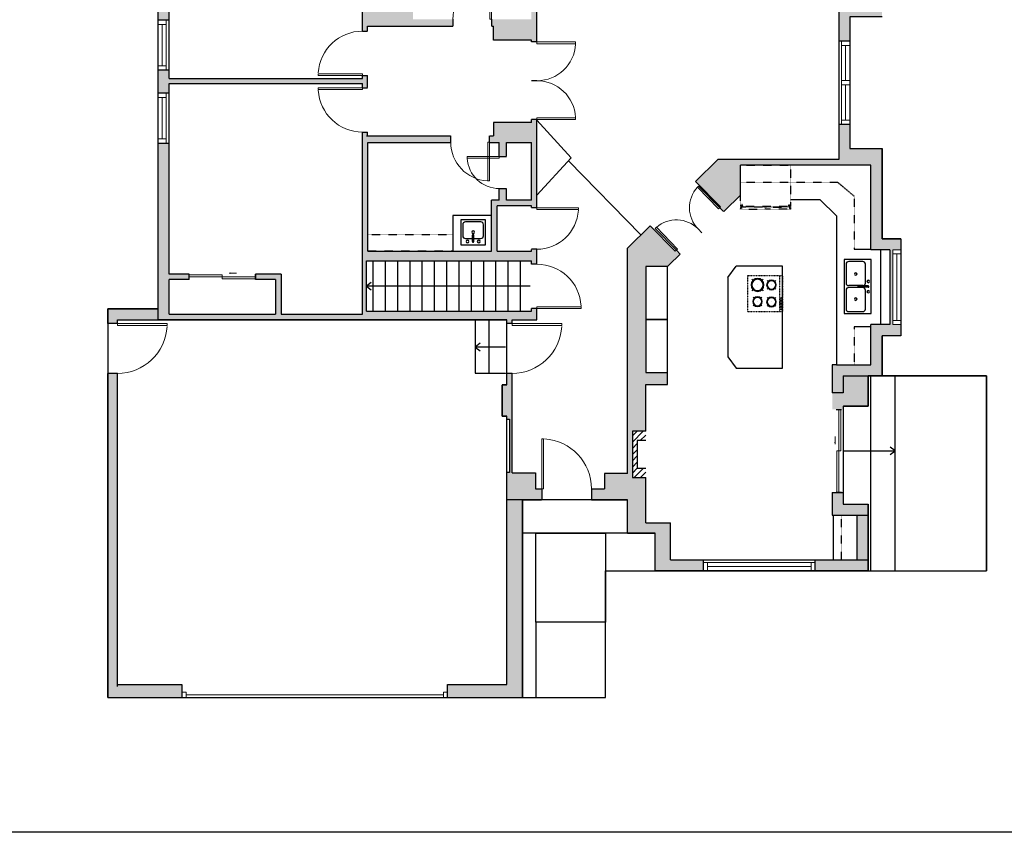
# Model space of a CAD drawing. Units: inches. Extents: x -1876 to 7618, y -2728 to 672.
# Drawn here: x 711 to 1423, y -2728 to -2140 of the extents above; entities that cross this region are included whole.
import ezdxf

# ---------------------------------------------------------------- set-up
doc = ezdxf.new("R2010")
doc.units = ezdxf.units.IN
doc.linetypes.add('Dash', pattern=[0.23622, 0.11811, -0.11811])
doc.linetypes.add('DASHED2', pattern=[0.375, 0.25, -0.125])
doc.layers.get('0').update_dxf_attribs({"color": 252})
doc.layers.get('Defpoints').update_dxf_attribs({"color": 6})
doc.layers.add('A-DOOR&WINDOWS', color=4, linetype='Continuous', lineweight=9)
for name, color, linetype in [('A-OBJECT', 2, 'Continuous'), ('A-STAIRS', 1, 'Continuous'), ('A-WALL', 252, 'Continuous')]:
    doc.layers.add(name, color=color, linetype=linetype)

# ---------------------------------------------------------------- blocks, each defined once
blk = doc.blocks.new('*U213')
blk.add_wipeout([(0, 30), (0, -360), (1486, -360), (1486, 30)]).dxf.layer = 'A-DOOR&WINDOWS'
at = {"color": 0, "linetype": 'ByBlock', "lineweight": -2, "transparency": 33554687}
blk.add_lwpolyline([(51, 1485), (0, 1485), (0, 0), (51, 0)], close=True, dxfattribs=at)
blk.add_arc((0, 0), 1486, 0, 86.8211, dxfattribs=at)
at = {"layer": 'A-WALL', "transparency": 33554687}
for points in [[(0, 0), (0, -330)], [(1486, 0), (1486, -330)]]:
    blk.add_lwpolyline(points, dxfattribs=at)
blk = doc.blocks.new('*U214')
blk.add_wipeout([(0, 30), (0, -189), (1486, -189), (1486, 30)]).dxf.layer = 'A-DOOR&WINDOWS'
at = {"color": 0, "linetype": 'ByBlock', "lineweight": -2, "transparency": 33554687}
blk.add_lwpolyline([(51, 1485), (0, 1485), (0, 0), (51, 0)], close=True, dxfattribs=at)
blk.add_arc((0, 0), 1486, 0, 86.8211, dxfattribs=at)
at = {"layer": 'A-WALL', "transparency": 33554687}
for points in [[(0, 0), (0, -159)], [(1486, 0), (1486, -159)]]:
    blk.add_lwpolyline(points, dxfattribs=at)
blk = doc.blocks.new('*U74')
at = {"layer": 'A-DOOR&WINDOWS', "color": 0, "linetype": 'ByBlock', "lineweight": -2, "transparency": 33554687}
for points in [[(3, 0), (0, 0), (0, 4), (3, 4)], [(189, 2), (189, 0), (3, 0), (3, 2)], [(192, 0), (189, 0), (189, 4), (192, 4)]]:
    blk.add_lwpolyline(points, close=True, dxfattribs=at)
at = {"layer": 'A-WALL', "color": 0, "linetype": 'ByBlock', "lineweight": -2, "transparency": 33554687}
blk.add_line((0, 4), (0, 0), dxfattribs=at)
blk = doc.blocks.new('*U215')
blk.add_wipeout([(0, 30), (0, -316), (1486, -316), (1486, 30)]).dxf.layer = 'A-DOOR&WINDOWS'
at = {"color": 0, "linetype": 'ByBlock', "lineweight": -2, "transparency": 33554687}
blk.add_lwpolyline([(51, 1485), (0, 1485), (0, 0), (51, 0)], close=True, dxfattribs=at)
blk.add_arc((0, 0), 1486, 0, 86.8211, dxfattribs=at)
at = {"layer": 'A-WALL', "transparency": 33554687}
for points in [[(0, 0), (0, -286)], [(1486, 0), (1486, -286)]]:
    blk.add_lwpolyline(points, dxfattribs=at)
blk = doc.blocks.new('*U216')
blk.add_wipeout([(0, 30), (0, -193), (1321, -193), (1321, 30)]).dxf.layer = 'A-DOOR&WINDOWS'
at = {"color": 0, "linetype": 'ByBlock', "lineweight": -2, "transparency": 33554687}
blk.add_lwpolyline([(51, 1319), (0, 1319), (0, 0), (51, 0)], close=True, dxfattribs=at)
blk.add_arc((0, 0), 1321, 0, 86.8211, dxfattribs=at)
at = {"layer": 'A-WALL', "transparency": 33554687}
for points in [[(0, 0), (0, -163)], [(1321, 0), (1321, -163)]]:
    blk.add_lwpolyline(points, dxfattribs=at)
blk = doc.blocks.new('*U217')
blk.add_wipeout([(0, 30), (0, -193), (1239, -193), (1239, 30)]).dxf.layer = 'A-DOOR&WINDOWS'
at = {"color": 0, "linetype": 'ByBlock', "lineweight": -2, "transparency": 33554687}
blk.add_lwpolyline([(51, 1237), (0, 1237), (0, 0), (51, 0)], close=True, dxfattribs=at)
blk.add_arc((0, 0), 1239, 0, 86.8211, dxfattribs=at)
at = {"layer": 'A-WALL', "transparency": 33554687}
for points in [[(0, 0), (0, -163)], [(1239, 0), (1239, -163)]]:
    blk.add_lwpolyline(points, dxfattribs=at)
blk = doc.blocks.new('*U218')
blk.add_wipeout([(0, 30), (0, -193), (1156, -193), (1156, 30)]).dxf.layer = 'A-DOOR&WINDOWS'
at = {"color": 0, "linetype": 'ByBlock', "lineweight": -2, "transparency": 33554687}
blk.add_lwpolyline([(51, 1155), (0, 1155), (0, 0), (51, 0)], close=True, dxfattribs=at)
blk.add_arc((0, 0), 1156, 0, 86.8211, dxfattribs=at)
at = {"layer": 'A-WALL', "transparency": 33554687}
for points in [[(0, 0), (0, -163)], [(1156, 0), (1156, -163)]]:
    blk.add_lwpolyline(points, dxfattribs=at)
blk = doc.blocks.new('*U219')
blk.add_wipeout([(0, 30), (0, -235), (1156, -235), (1156, 30)]).dxf.layer = 'A-DOOR&WINDOWS'
at = {"color": 0, "linetype": 'ByBlock', "lineweight": -2, "transparency": 33554687}
blk.add_lwpolyline([(51, 1155), (0, 1155), (0, 0), (51, 0)], close=True, dxfattribs=at)
blk.add_arc((0, 0), 1156, 0, 86.8211, dxfattribs=at)
at = {"layer": 'A-WALL', "transparency": 33554687}
for points in [[(0, 0), (0, -205)], [(1156, 0), (1156, -205)]]:
    blk.add_lwpolyline(points, dxfattribs=at)
blk = doc.blocks.new('*U220')
blk.add_wipeout([(0, 30), (0, -225), (1156, -225), (1156, 30)]).dxf.layer = 'A-DOOR&WINDOWS'
at = {"color": 0, "linetype": 'ByBlock', "lineweight": -2, "transparency": 33554687}
blk.add_lwpolyline([(51, 1155), (0, 1155), (0, 0), (51, 0)], close=True, dxfattribs=at)
blk.add_arc((0, 0), 1156, 0, 86.8211, dxfattribs=at)
at = {"layer": 'A-WALL', "transparency": 33554687}
for points in [[(0, 0), (0, -195)], [(1156, 0), (1156, -195)]]:
    blk.add_lwpolyline(points, dxfattribs=at)
blk = doc.blocks.new('*U221')
blk.add_wipeout([(0, 30), (0, -244), (961, -244), (961, 30)]).dxf.layer = 'A-DOOR&WINDOWS'
at = {"color": 0, "linetype": 'ByBlock', "lineweight": -2, "transparency": 33554687}
blk.add_lwpolyline([(51, 959), (0, 959), (0, 0), (51, 0)], close=True, dxfattribs=at)
blk.add_arc((0, 0), 961, 0, 86.8211, dxfattribs=at)
at = {"layer": 'A-WALL', "transparency": 33554687}
for points in [[(0, 0), (0, -214)], [(961, 0), (961, -214)]]:
    blk.add_lwpolyline(points, dxfattribs=at)
blk = doc.blocks.new('blocks$0$Sink Kitchen-Island - 18_ x 18_-1226390-SUBSTRUCTURE Copy 1')
at = {"layer": 'A-OBJECT', "color": 0, "linetype": 'ByBlock', "lineweight": -2}
for p, q in [((229, 0), (-229, 0)), ((-229, 0), (-229, -457)), ((229, -457), (229, 0)), ((-190, -165), (-190, -368)), ((-13, -114), (-140, -114)), ((-13, -57), (-13, -178)), ((13, -57), (13, -178)), ((140, -114), (13, -114)), ((191, -368), (191, -165)), ((-229, -457), (229, -457)), ((-140, -419), (140, -419))]:
    blk.add_line(p, q, dxfattribs=at)
for centre, radius, start, end in [((-140, -165), 50.8, 90, 180), ((-102, -57), 25.4, 0, 180), ((-102, -57), 25.4, 180, 0), ((0, -57), 12.7, 0, 180), ((0, -178), 12.7, 180, 0), ((102, -57), 25.4, 0, 180), ((102, -57), 25.4, 180, 0), ((140, -165), 50.8, 0, 90), ((0, -231), 25.4, 0, 180), ((0, -231), 25.4, 180, 0), ((-140, -368), 50.8, 180, 270), ((140, -368), 50.8, 270, 0)]:
    blk.add_arc(centre, radius, start, end, dxfattribs=at)
blk = doc.blocks.new('*U222')
at = {"color": 0, "linetype": 'ByBlock', "lineweight": -2}
blk.add_lwpolyline([(0, 0), (61.48, 0), (61.48, -12), (0, -12)], close=True, dxfattribs=at)
blk = doc.blocks.new('*U225')
blk.add_wipeout([(0, 30), (0, -180), (1321, -180), (1321, 30)]).dxf.layer = 'A-DOOR&WINDOWS'
at = {"color": 0, "linetype": 'ByBlock', "lineweight": -2, "transparency": 33554687}
blk.add_lwpolyline([(51, 1319), (0, 1319), (0, 0), (51, 0)], close=True, dxfattribs=at)
blk.add_arc((0, 0), 1321, 0, 86.8211, dxfattribs=at)
at = {"layer": 'A-WALL', "transparency": 33554687}
for points in [[(0, 0), (0, -150)], [(1321, 0), (1321, -150)]]:
    blk.add_lwpolyline(points, dxfattribs=at)
blk = doc.blocks.new('*U85')
at = {"layer": 'A-DOOR&WINDOWS', "transparency": 33554687}
blk.add_hatch(color=9, dxfattribs=at).paths.add_polyline_path([(14, 12.2), (14, 13.2), (11, 12.7)], flags=0)
at = {"layer": 'A-DOOR&WINDOWS', "color": 9, "transparency": 33554687}
for p, q in [((14, 13.2), (11, 12.7)), ((23, 12.7), (11, 12.7)), ((11, 12.7), (14, 12.2)), ((14, 12.2), (14, 13.2))]:
    blk.add_line(p, q, dxfattribs=at)
at = {"layer": 'A-DOOR&WINDOWS', "color": 0, "linetype": 'ByBlock', "lineweight": -2, "transparency": 33554687}
for points in [[(-53.3, 9.9), (-53.3, 6.6), (0, 6.6), (0, 9.9)], [(0, 6.6), (0, 3.2), (53.3, 3.2), (53.3, 6.6)]]:
    blk.add_lwpolyline(points, close=True, dxfattribs=at)
at = {"layer": 'A-WALL', "transparency": 33554687}
for points in [[(-53.3, 2.1), (-53.3, 11)], [(53.3, 2.1), (53.3, 11)]]:
    blk.add_lwpolyline(points, dxfattribs=at)
blk = doc.blocks.new('*U52')
at = {"color": 252}
blk.add_wipeout([(-5, 36), (1, 36), (1, 0), (-5, 0)], dxfattribs=at)
at = {"color": 4}
for points in [[(1, 33), (-1.3, 33), (-1.3, 33), (-2.7, 33), (-2.7, 33), (-5, 33), (-5, 36), (1, 36)], [(1, 3), (-1.3, 3), (-1.3, 3), (-2.7, 3), (-2.7, 3), (-5, 3), (-5, 0), (1, 0)]]:
    blk.add_lwpolyline(points, close=True, dxfattribs=at)
at = {"color": 9}
for points in [[(-5, 3), (-5, 33)], [(1, 3), (1, 33)]]:
    blk.add_lwpolyline(points, dxfattribs=at)
blk.add_lwpolyline([(-2, 3), (-2, 33), (-2, 33), (-2, 3)], close=True, dxfattribs=at)
blk = doc.blocks.new('*U63')
at = {"color": 252}
blk.add_wipeout([(-5, 31.5), (1, 31.5), (1, 0), (-5, 0)], dxfattribs=at)
at = {"color": 4}
for points in [[(1, 28.5), (-1.3, 28.5), (-1.3, 28.5), (-2.7, 28.5), (-2.7, 28.5), (-5, 28.5), (-5, 31.5), (1, 31.5)], [(1, 3), (-1.3, 3), (-1.3, 3), (-2.7, 3), (-2.7, 3), (-5, 3), (-5, 0), (1, 0)]]:
    blk.add_lwpolyline(points, close=True, dxfattribs=at)
at = {"color": 9}
for points in [[(-5, 3), (-5, 28.5)], [(1, 3), (1, 28.5)]]:
    blk.add_lwpolyline(points, dxfattribs=at)
blk.add_lwpolyline([(-2, 3), (-2, 28.5), (-2, 28.5), (-2, 3)], close=True, dxfattribs=at)
blk = doc.blocks.new('*U239')
blk.add_wipeout([(0, 30), (0, -193), (907, -193), (907, 30)]).dxf.layer = 'A-DOOR&WINDOWS'
at = {"color": 0, "linetype": 'ByBlock', "lineweight": -2, "transparency": 33554687}
blk.add_lwpolyline([(51, 906), (0, 906), (0, 0), (51, 0)], close=True, dxfattribs=at)
blk.add_arc((0, 0), 907, 0, 86.8211, dxfattribs=at)
at = {"layer": 'A-WALL', "transparency": 33554687}
for points in [[(0, 0), (0, -163)], [(907, 0), (907, -163)]]:
    blk.add_lwpolyline(points, dxfattribs=at)
blk = doc.blocks.new('*U240')
at = {"layer": 'A-OBJECT', "color": 0, "linetype": 'ByBlock', "lineweight": -2}
for p, q in [((364, 54), (-295, 54)), ((-295, 54), (-295, -582)), ((364, 54), (364, -582)), ((-295, -525), (364, -525)), ((-295, -582), (364, -582))]:
    blk.add_line(p, q, dxfattribs=at)
at = {"layer": 'A-OBJECT', "color": 252, "linetype": 'Continuous', "lineweight": -2}
for p, q in [((-188, -55), (-228, -15)), ((-56, -55), (-16, -15)), ((136, -71), (105, -41)), ((136, -170), (105, -200)), ((234, -71), (265, -41)), ((234, -170), (265, -200)), ((-188, -187), (-228, -227)), ((-171, -328), (-201, -298)), ((-72, -328), (-42, -298)), ((-56, -187), (-16, -227)), ((141, -328), (111, -298)), ((240, -328), (270, -298)), ((-171, -427), (-201, -457)), ((-72, -427), (-42, -457)), ((141, -427), (111, -457)), ((240, -427), (270, -457))]:
    blk.add_line(p, q, dxfattribs=at)
at = {"layer": 'A-OBJECT', "color": 0, "linetype": 'Continuous', "lineweight": -2}
for p, q in [((-122, -121), (-122, -121)), ((185, -121), (185, -121)), ((-122, -377), (-122, -377)), ((191, -377), (191, -377))]:
    blk.add_line(p, q, dxfattribs=at)
for centre, radius in [((-122, -121), 118), ((185, -121), 88.3), ((-122, -377), 88.3), ((191, -377), 88.3), ((137, -554), 22.7), ((194, -554), 22.7), ((250, -554), 22.7), ((307, -554), 22.7)]:
    blk.add_circle(centre, radius, dxfattribs=at)
at = {"layer": 'A-OBJECT', "color": 250, "linetype": 'Continuous', "lineweight": -2}
for centre, radius in [((-122, -121), 104), ((185, -121), 77.8), ((-122, -377), 77.8), ((191, -377), 77.8)]:
    blk.add_circle(centre, radius, dxfattribs=at)
blk = doc.blocks.new('*U241')
at = {"layer": 'A-OBJECT', "color": 0, "linetype": 'ByBlock', "lineweight": -2, "transparency": 33554687}
for p, q in [((-36.25, -29.23), (-36.25, -31.21)), ((-34.8, -29.49), (-35.48, -31.33)), ((-1.48, -29.49), (-0.8, -31.33)), ((-0.03, -29.23), (-0.03, -31.21))]:
    blk.add_line(p, q, dxfattribs=at)
blk.add_lwpolyline([(-0.03, -29.98), (0, 0), (-36.22, 0), (-36.25, -29.98)], close=True, dxfattribs=at)
for points in [[(-36.25, -30.7), (-36.25, -31.71, 0.414214), (-36.01, -31.94), (-18.57, -31.94, 0.414214), (-18.34, -31.71), (-18.34, -30.7, 0.414214), (-18.57, -30.47), (-35.16, -30.47)], [(-0.03, -30.7), (-0.03, -31.71, -0.414214), (-0.27, -31.94), (-17.71, -31.94, -0.414214), (-17.94, -31.71), (-17.94, -30.7, -0.414214), (-17.71, -30.47), (-1.12, -30.47)]]:
    blk.add_lwpolyline(points, format="xyb", dxfattribs=at)
for centre, radius in [((-35.5, -29.23), 0.748), ((-35.86, -31.21), 0.394), ((-35.86, -31.21), 0.118), ((-35.5, -29.23), 0.118), ((-0.78, -29.23), 0.748), ((-0.78, -29.23), 0.118), ((-0.42, -31.21), 0.394), ((-0.42, -31.21), 0.118)]:
    blk.add_circle(centre, radius, dxfattribs=at)
blk = doc.blocks.new('*U254')
at = {"layer": 'A-DOOR&WINDOWS', "transparency": 33554687}
blk.add_hatch(color=9, dxfattribs=at).paths.add_polyline_path([(14, 12.2), (14, 13.2), (11, 12.7)], flags=0)
at = {"layer": 'A-DOOR&WINDOWS', "color": 9, "transparency": 33554687}
for p, q in [((14, 13.2), (11, 12.7)), ((23, 12.7), (11, 12.7)), ((11, 12.7), (14, 12.2)), ((14, 12.2), (14, 13.2))]:
    blk.add_line(p, q, dxfattribs=at)
at = {"layer": 'A-DOOR&WINDOWS', "color": 0, "linetype": 'ByBlock', "lineweight": -2, "transparency": 33554687}
for points in [[(-66.6, 9.9), (-66.6, 6.6), (0, 6.6), (0, 9.9)], [(0, 6.6), (0, 3.2), (66, 3.2), (66, 6.6)]]:
    blk.add_lwpolyline(points, close=True, dxfattribs=at)
at = {"layer": 'A-WALL', "transparency": 33554687}
for points in [[(-66.6, 2.1), (-66.6, 11)], [(66, 2.1), (66, 11)]]:
    blk.add_lwpolyline(points, dxfattribs=at)
blk = doc.blocks.new('*U244')
at = {"color": 252}
blk.add_wipeout([(-5, 54.14), (1, 54.14), (1, 0), (-5, 0)], dxfattribs=at)
at = {"color": 4}
for points in [[(1, 51.14), (-1.3, 51.14), (-1.3, 51.14), (-2.7, 51.14), (-2.7, 51.14), (-5, 51.14), (-5, 54.14), (1, 54.14)], [(1, 3), (-1.3, 3), (-1.3, 3), (-2.7, 3), (-2.7, 3), (-5, 3), (-5, 0), (1, 0)]]:
    blk.add_lwpolyline(points, close=True, dxfattribs=at)
at = {"color": 9}
for points in [[(-5, 3), (-5, 51.14)], [(1, 3), (1, 51.14)]]:
    blk.add_lwpolyline(points, dxfattribs=at)
blk.add_lwpolyline([(-2, 3), (-2, 51.14), (-2, 51.14), (-2, 3)], close=True, dxfattribs=at)
blk = doc.blocks.new('blocks$0$Sink Kitchen-Double - 42_ x 21_-1225552-SUBSTRUCTURE Copy 1')
at = {"layer": 'A-OBJECT', "color": 0, "linetype": 'ByBlock', "lineweight": -2}
for p, q in [((533.4, 0), (-533.4, 0)), ((-533.4, 0), (-533.4, -533.4)), ((533.4, -533.4), (533.4, 0)), ((-495.3, -165.1), (-495.3, -444.5)), ((-69.85, -114.3), (-444.5, -114.3)), ((-19.05, -165.1), (-19.05, -444.5)), ((-12.7, -57.15), (-12.7, -254)), ((12.7, -57.15), (12.7, -254)), ((19.05, -165.1), (19.05, -444.5)), ((444.5, -114.3), (69.85, -114.3)), ((495.3, -444.5), (495.3, -165.1)), ((-533.4, -533.4), (533.4, -533.4)), ((-444.5, -495.3), (-69.85, -495.3)), ((69.85, -495.3), (444.5, -495.3))]:
    blk.add_line(p, q, dxfattribs=at)
for centre, radius, start, end in [((-444.5, -165.1), 50.8, 90, 180), ((-101.6, -57.15), 25.4, 0, 180), ((-101.6, -57.15), 25.4, 180, 0), ((-69.85, -165.1), 50.8, 0, 90), ((0, -57.15), 12.7, 0, 180), ((69.85, -165.1), 50.8, 90, 180), ((101.6, -57.15), 25.4, 0, 180), ((101.6, -57.15), 25.4, 180, 0), ((444.5, -165.1), 50.8, 0, 90), ((-247.65, -304.8), 25.4, 0, 180), ((-247.65, -304.8), 25.4, 180, 0), ((0, -254), 12.7, 180, 0), ((247.65, -304.8), 25.4, 0, 180), ((247.65, -304.8), 25.4, 180, 0), ((-444.5, -444.5), 50.8, 180, 270), ((-69.85, -444.5), 50.8, 270, 0), ((69.85, -444.5), 50.8, 180, 270), ((444.5, -444.5), 50.8, 270, 0)]:
    blk.add_arc(centre, radius, start, end, dxfattribs=at)
blk = doc.blocks.new('*U245')
at = {"color": 252}
blk.add_wipeout([(-5, 80.92), (1, 80.92), (1, 0), (-5, 0)], dxfattribs=at)
at = {"color": 4}
for points in [[(1, 77.92), (-1.3, 77.92), (-1.3, 77.92), (-2.7, 77.92), (-2.7, 77.92), (-5, 77.92), (-5, 80.92), (1, 80.92)], [(1, 3), (-1.3, 3), (-1.3, 3), (-2.7, 3), (-2.7, 3), (-5, 3), (-5, 0), (1, 0)]]:
    blk.add_lwpolyline(points, close=True, dxfattribs=at)
at = {"color": 9}
for points in [[(-5, 3), (-5, 77.92)], [(1, 3), (1, 77.92)]]:
    blk.add_lwpolyline(points, dxfattribs=at)
blk.add_lwpolyline([(-2, 3), (-2, 77.92), (-2, 77.92), (-2, 3)], close=True, dxfattribs=at)
blk = doc.blocks.new('*U248')
at = {"color": 0, "linetype": 'ByBlock', "lineweight": -2}
blk.add_line((118.49, 0), (0, 0), dxfattribs=at)
at = {"color": 0, "linetype": 'ByBlock', "lineweight": -2, "transparency": 33554687}
blk.add_lwpolyline([(3.48, 2.72), (0, 0), (3.48, -2.72)], dxfattribs=at)
blk = doc.blocks.new('*U251')
at = {"color": 0, "linetype": 'ByBlock', "lineweight": -2}
blk.add_line((22.69, 0), (0, 0), dxfattribs=at)
at = {"color": 0, "linetype": 'ByBlock', "lineweight": -2, "transparency": 33554687}
blk.add_lwpolyline([(3.48, 2.72), (0, 0), (3.48, -2.72)], dxfattribs=at)
blk = doc.blocks.new('*U258')
at = {"color": 0, "linetype": 'ByBlock', "lineweight": -2}
blk.add_line((37.47, 0), (0, 0), dxfattribs=at)
at = {"color": 0, "linetype": 'ByBlock', "lineweight": -2, "transparency": 33554687}
blk.add_lwpolyline([(3.48, 2.72), (0, 0), (3.48, -2.72)], dxfattribs=at)

msp = doc.modelspace()

# ---------------------------------------------------------------- hatches: boundary and pattern name
at = {"layer": 'A-OBJECT'}
h = msp.add_hatch(dxfattribs=at)
h.set_pattern_fill('ANSI31', color=256)
h.set_pattern_definition([(45, (-2026.1776, 4777.8132), (-2.245064, 2.245064), [])])
h.paths.add_polyline_path([(1163.79, -2437.61), (1154.15, -2437.61), (1154.15, -2471.04), (1163.79, -2471.04), (1163.79, -2464.37), (1157.72, -2464.37), (1157.72, -2444.28), (1163.79, -2444.28)])
at = {"layer": 'A-WALL', "linetype": 'Continuous'}
h = msp.add_hatch(color=256, dxfattribs=at)
h.dxf.hatch_style = 1
h.paths.add_polyline_path([(1324.65, -2490.37), (1306.64, -2490.37), (1306.64, -2481.82), (1298.64, -2481.82), (1298.64, -2498.37), (1316.65, -2498.37), (1316.65, -2530.5), (1286.32, -2530.5), (1286.32, -2538.5), (1324.65, -2538.5)], flags=17)
h.paths.add_polyline_path([(1348.32, -2298.37), (1334.65, -2298.37), (1334.65, -2233.16), (1311.3, -2233.16), (1311.3, -2215.58), (1303.3, -2215.58), (1303.3, -2241.16), (1215.95, -2241.16), (1199.78, -2256.98), (1217.87, -2275.46), (1185.13, -2307.49), (1167.05, -2289.01), (1150.57, -2305.13), (1150.57, -2468.26), (1134.03, -2468.26), (1134.03, -2479.17), (1084.04, -2479.17), (1084.04, -2467.59), (1067.17, -2467.59), (1067.17, -2357.05), (1085.2, -2357.05), (1085.2, -2072.85), (1065.5, -2072.85), (1065.5, -2031.58), (1094.7, -2031.58), (1174.59, -1952.41), (1189.79, -1952.41), (1189.79, -1946.43), (1175.48, -1946.43), (1175.48, -1922.92), (1167.48, -1922.92), (1167.48, -1953.83), (1093.06, -2026.87), (1061.5, -2026.87), (1061.5, -2072.85), (984.82, -2072.85), (984.82, -2009.54), (962.43, -2009.54), (962.43, -1951.44), (984.82, -1951.44), (984.82, -1827.41), (1167.48, -1827.41), (1167.48, -1862.92), (1175.48, -1862.92), (1175.48, -1821.41), (976.82, -1821.41), (976.82, -1845.2), (889.76, -1845.2), (889.76, -1853.2), (898.43, -1853.2), (898.43, -1923.89), (924.4, -1951.44), (959.05, -1951.44), (959.05, -2046.68), (885.59, -2046.68), (885.59, -2018.5), (805.95, -2018.5), (805.95, -2008.1), (797.95, -2008.1), (797.95, -2026.5), (811.27, -2026.5), (811.27, -2140.39), (819.27, -2140.39), (819.27, -2050.68), (825.94, -2050.68), (825.94, -2046.68), (819.27, -2046.68), (819.27, -2022.5), (881.59, -2022.5), (881.59, -2046.68), (873.94, -2046.68), (873.94, -2050.68), (959.05, -2050.68), (959.05, -2182.66), (819.27, -2182.66), (819.27, -2176.39), (811.27, -2176.39), (811.27, -2193.25), (819.27, -2193.25), (819.27, -2186.09), (959.05, -2186.09), (959.05, -2353.05), (900.24, -2353.05), (900.24, -2324), (881.72, -2324), (881.72, -2328), (896.24, -2328), (896.24, -2353.05), (819.27, -2353.05), (819.27, -2328), (833.72, -2328), (833.72, -2324), (819.27, -2324), (819.27, -2229.25), (811.27, -2229.25), (811.27, -2349.05), (774.96, -2349.05), (774.96, -2630.2), (828.53, -2630.2), (828.53, -2620.87), (781.88, -2620.87), (781.88, -2357.05), (1063.31, -2357.05), (1063.31, -2404.16), (1060.06, -2404.16), (1060.06, -2426.62), (1063.31, -2426.62), (1063.31, -2428.88), (1065.4, -2428.88), (1065.4, -2467.51), (1063.31, -2467.51), (1063.31, -2620.87), (1020.53, -2620.87), (1020.53, -2630.2), (1074.67, -2630.2), (1074.67, -2487.17), (1150.57, -2487.17), (1150.57, -2511.36), (1170.76, -2511.36), (1170.76, -2538.5), (1205.4, -2538.5), (1205.4, -2530.5), (1181.83, -2530.5), (1181.83, -2503.92), (1163.79, -2503.92), (1163.79, -2471.1), (1154.15, -2471.1), (1154.15, -2437.66), (1163.79, -2437.66), (1163.79, -2403.85), (1179.65, -2403.85), (1179.65, -2395.14), (1163.79, -2395.14), (1163.79, -2318.44), (1179.65, -2318.44), (1220.66, -2278.32), (1232.29, -2266.94), (1232.29, -2245.16), (1326.65, -2245.16), (1326.65, -2306.37), (1340.32, -2306.37), (1340.32, -2360.51), (1326.65, -2360.51), (1326.65, -2389.54), (1301.64, -2389.54), (1298.64, -2389.54), (1298.64, -2421.82), (1306.64, -2421.82), (1306.64, -2397.54), (1334.65, -2397.54), (1334.65, -2368.51), (1348.32, -2368.51)])
h.paths.add_polyline_path([(1081.2, -2307.43), (1056.36, -2307.43), (1056.36, -2274.6), (1081.2, -2274.6)], flags=16)
h.paths.add_polyline_path([(1081.2, -2314.46), (1081.2, -2350.87), (961.98, -2350.87), (961.98, -2314.46)], flags=16)
h.paths.add_polyline_path([(1081.2, -2270.6), (1063.18, -2270.6), (1063.18, -2228.74), (1081.2, -2228.74)], flags=16)
h.paths.add_polyline_path([(1081.2, -2214.47), (1053.76, -2214.47), (1053.76, -2224.07), (962.61, -2224.07), (962.61, -2144.61), (1053.76, -2144.61), (1053.76, -2154.91), (1081.2, -2154.91)], flags=16)
h.paths.add_polyline_path([(1058, -2270.6), (1052.36, -2270.6), (1052.36, -2307.43), (962.88, -2307.43), (962.88, -2228.74), (1058, -2228.74)], flags=16)
h.paths.add_polyline_path([(1081.2, -2139.65), (995.56, -2139.65), (995.56, -2134.1), (963.61, -2134.1), (963.61, -2075.85), (1081.2, -2075.85)], flags=16)
h.paths.add_polyline_path([(980.82, -2072.85), (961.98, -2072.85), (961.98, -2013.54), (980.82, -2013.54)], flags=16)
h.paths.add_polyline_path([(981.48, -1947.44), (927.17, -1947.44), (902.51, -1921.29), (902.51, -1853.2), (981.48, -1853.2)], flags=16)
h.paths.add_polyline_path([(1355.61, -2006.84), (1334.65, -2006.84), (1334.65, -1946.43), (1285.79, -1946.43), (1285.79, -1952.41), (1327.4, -1952.41), (1327.4, -2014.84), (1347.61, -2014.84), (1347.61, -2090.69), (1327.4, -2090.69), (1327.4, -2131.44), (1303.3, -2131.44), (1303.3, -2155.58), (1311.3, -2155.58), (1311.3, -2137.99), (1334.65, -2137.99), (1334.65, -2098.69), (1355.61, -2098.69)])
h.paths.add_polyline_path([(871.76, -1845.2), (811.27, -1845.2), (811.27, -1933.74), (797.95, -1933.74), (797.95, -1948.1), (805.95, -1948.1), (805.95, -1941.74), (818.98, -1941.74), (818.98, -1887.89), (860.75, -1887.89), (860.75, -1883.89), (817.27, -1883.89), (817.27, -1853.2), (871.76, -1853.2)], flags=17)
h = msp.add_hatch(color=256, dxfattribs=at)
h.dxf.hatch_style = 1
h.paths.add_polyline_path([(1324.64, -2397.49), (1306.64, -2397.49), (1306.64, -2419.54), (1324.64, -2419.54)])

# ---------------------------------------------------------------- linework, layer by layer
at = {"layer": 'A-OBJECT', "linetype": 'Dash'}
for p, q in [((1232.29, -2257.55, 0), (1302.62, -2257.55, 0)), ((1302.62, -2257.55, 0), (1314.44, -2267.5, 0)), ((1314.44, -2267.5, 0), (1314.44, -2305.81, 0)), ((1314.44, -2362.1, 0), (1314.44, -2389.49, 0))]:
    msp.add_line(p, q, dxfattribs=at)
at = {"layer": 'A-OBJECT'}
for p, q in [((1268.54, -2269.9, 0), (1289.62, -2269.9, 0)), ((1289.62, -2269.9, 0), (1301.64, -2281.72, 0)), ((1301.64, -2281.72, 0), (1301.64, -2389.49, 0)), ((1314.44, -2305.81, 0), (1326.64, -2305.81, 0)), ((1223.2, -2326.39, 0), (1229.25, -2318.3, 0)), ((1326.64, -2362.1, 0), (1314.44, -2362.1, 0)), ((1223.2, -2383.78, 0), (1229.25, -2391.87, 0))]:
    msp.add_line(p, q, dxfattribs=at)
at = {"layer": 'A-OBJECT', "transparency": 33554687, "elevation": 0}
msp.add_lwpolyline([(1052.36, -2281.57), (1024.37, -2281.57), (1024.37, -2307.38), (1052.36, -2307.38)], close=True, dxfattribs=at)
at = {"layer": 'A-OBJECT', "linetype": 'Continuous', "elevation": 0}
for points in [[(1179.65, -2318.39), (1163.79, -2318.39), (1163.79, -2356.74), (1179.65, -2356.74)], [(1179.65, -2356.74), (1163.79, -2356.74), (1163.79, -2395.08), (1179.65, -2395.08)]]:
    msp.add_lwpolyline(points, close=True, dxfattribs=at)
at = {"layer": 'A-OBJECT', "elevation": 0}
for points in [[(1229.25, -2391.87), (1262.77, -2391.87), (1262.77, -2318.3), (1229.25, -2318.3)], [(1223.2, -2326.39), (1223.2, -2383.78)], [(1163.79, -2444.28), (1157.72, -2444.28), (1157.72, -2464.37), (1163.79, -2464.37)]]:
    msp.add_lwpolyline(points, dxfattribs=at)
at = {"layer": 'A-OBJECT', "linetype": 'Dash', "elevation": 0}
msp.add_lwpolyline([(1316.64, -2498.43), (1305.09, -2498.43), (1305.09, -2530.56), (1316.64, -2530.56)], close=True, dxfattribs=at)
at = {"layer": 'A-STAIRS'}
for p, q in [((966.57, -2314.41, 0), (966.57, -2350.81, 0)), ((975.44, -2314.41, 0), (975.44, -2350.81, 0)), ((984.32, -2314.41, 0), (984.32, -2350.81, 0)), ((993.19, -2314.41, 0), (993.19, -2350.81, 0)), ((1002.07, -2314.41, 0), (1002.07, -2350.81, 0)), ((1010.94, -2314.41, 0), (1010.94, -2350.81, 0)), ((1019.82, -2314.41, 0), (1019.82, -2350.81, 0)), ((1028.69, -2314.41, 0), (1028.69, -2350.81, 0)), ((1037.57, -2314.41, 0), (1037.57, -2350.81, 0)), ((1046.44, -2314.41, 0), (1046.44, -2350.81, 0)), ((1055.32, -2314.41, 0), (1055.32, -2350.81, 0)), ((1064.19, -2314.41, 0), (1064.19, -2350.81, 0)), ((1073.07, -2314.41, 0), (1073.07, -2350.81, 0)), ((1040.62, -2357, 0), (1040.62, -2395.64, 0)), ((1050.53, -2395.64, 0), (1050.53, -2357, 0)), ((1040.62, -2395.64, 0), (1063.31, -2395.64, 0))]:
    msp.add_line(p, q, dxfattribs=at)
at = {"layer": 'A-WALL'}
for p, q in [((811.27, -2176.33, 0), (811.27, -2026.44, 0)), ((819.27, -2176.33, 0), (819.27, -2050.62, 0)), ((959.05, -2182.61, 0), (959.05, -2050.62, 0)), ((1085.2, -2357, 0), (1085.2, -2072.8, 0)), ((962.61, -2224.02, 0), (962.61, -2144.56, 0)), ((962.61, -2144.56, 0), (1053.76, -2144.56, 0)), ((1053.76, -2154.86, 0), (1053.76, -2144.56, 0)), ((1081.2, -2154.86, 0), (1053.76, -2154.86, 0)), ((811.27, -2193.19, 0), (811.27, -2176.33, 0)), ((819.27, -2182.61, 0), (819.27, -2176.33, 0)), ((819.27, -2182.61, 0), (959.05, -2182.61, 0)), ((819.27, -2186.03, 0), (959.05, -2186.03, 0)), ((819.27, -2193.19, 0), (819.27, -2186.03, 0)), ((959.05, -2353, 0), (959.05, -2186.03, 0)), ((811.27, -2349, 0), (811.27, -2193.19, 0)), ((819.27, -2323.94, 0), (819.27, -2193.19, 0)), ((1085.2, -2212.72, 0), (1109.99, -2239.88, 0)), ((1081.2, -2214.42, 0), (1053.76, -2214.42, 0)), ((1053.76, -2214.42, 0), (1053.76, -2224.02, 0)), ((961.98, -2224.02, 0), (1053.76, -2224.02, 0)), ((962.88, -2228.69, 0), (1057.99, -2228.69, 0)), ((962.88, -2307.38, 0), (962.88, -2228.69, 0)), ((1057.99, -2270.55, 0), (1057.99, -2228.69, 0)), ((1063.18, -2270.55, 0), (1063.18, -2228.69, 0)), ((1063.18, -2228.69, 0), (1081.2, -2228.69, 0)), ((1081.2, -2270.55, 0), (1081.2, -2228.69, 0)), ((1334.64, -2298.32, 0), (1334.64, -2233.11, 0)), ((1109.99, -2239.88, 0), (1085.2, -2266.83, 0)), ((1199.78, -2256.92, 0), (1215.95, -2241.11, 0)), ((1303.3, -2241.11, 0), (1215.95, -2241.11, 0)), ((1107.9, -2242.15, 0), (1160.22, -2295.63, 0)), ((1326.64, -2245.11, 0), (1232.29, -2245.11, 0)), ((1232.29, -2266.88, 0), (1232.29, -2245.11, 0)), ((1326.64, -2306.32, 0), (1326.64, -2245.11, 0)), ((1199.78, -2256.92, 0), (1217.87, -2275.4, 0)), ((1220.66, -2278.26, 0), (1232.29, -2266.88, 0)), ((1052.36, -2307.38, 0), (1052.36, -2270.55, 0)), ((1057.99, -2270.55, 0), (1052.36, -2270.55, 0)), ((1081.2, -2274.55, 0), (1056.36, -2274.55, 0)), ((1056.36, -2307.38, 0), (1056.36, -2274.55, 0)), ((1081.2, -2270.55, 0), (1063.18, -2270.55, 0)), ((1081.2, -2307.38, 0), (1081.2, -2274.55, 0)), ((1185.13, -2307.43, 0), (1217.87, -2275.4, 0)), ((1179.65, -2318.39, 0), (1220.66, -2278.26, 0)), ((1150.56, -2305.08, 0), (1167.05, -2288.95, 0)), ((1167.05, -2288.95, 0), (1185.13, -2307.43, 0)), ((1348.32, -2298.32, 0), (1334.64, -2298.32, 0)), ((1150.56, -2468.2, 0), (1150.56, -2305.08, 0)), ((962.88, -2307.38, 0), (1052.36, -2307.38, 0)), ((1056.36, -2307.38, 0), (1081.2, -2307.38, 0)), ((1333.48, -2306.32, 0), (1333.48, -2360.46, 0)), ((961.98, -2314.41, 0), (1081.2, -2314.41, 0)), ((961.98, -2350.81, 0), (961.98, -2314.41, 0)), ((1081.2, -2350.81, 0), (1081.2, -2314.41, 0)), ((833.72, -2323.94, 0), (819.27, -2323.94, 0)), ((900.24, -2323.94, 0), (881.72, -2323.94, 0)), ((900.24, -2323.94, 0), (900.24, -2353, 0)), ((819.27, -2353, 0), (819.27, -2327.94, 0)), ((833.72, -2327.94, 0), (819.27, -2327.94, 0)), ((896.24, -2327.94, 0), (881.72, -2327.94, 0)), ((896.24, -2327.94, 0), (896.24, -2353, 0)), ((774.96, -2630.14, 0), (774.96, -2349, 0)), ((774.96, -2349, 0), (811.27, -2349, 0)), ((819.27, -2353, 0), (896.24, -2353, 0)), ((900.24, -2353, 0), (959.05, -2353, 0)), ((961.98, -2350.81, 0), (1081.2, -2350.81, 0)), ((781.88, -2622.14, 0), (781.88, -2357, 0)), ((781.88, -2357, 0), (1063.31, -2357, 0)), ((1063.31, -2404.11, 0), (1063.31, -2357, 0)), ((1067.17, -2467.54, 0), (1067.17, -2357, 0)), ((1067.17, -2357, 0), (1085.2, -2357, 0)), ((1326.64, -2389.49, 0), (1326.64, -2360.46, 0)), ((1348.32, -2368.46, 0), (1334.64, -2368.46, 0)), ((1334.64, -2397.49, 0), (1334.64, -2368.46, 0)), ((1301.64, -2389.49, 0), (1298.64, -2389.49, 0)), ((1301.64, -2389.49, 0), (1326.64, -2389.49, 0)), ((1179.65, -2403.79, 0), (1179.65, -2395.08, 0)), ((1306.64, -2397.49, 0), (1334.64, -2397.49, 0)), ((1163.79, -2403.79, 0), (1179.65, -2403.79, 0)), ((1163.79, -2437.61, 0), (1163.79, -2403.79, 0)), ((1063.31, -2428.83, 0), (1063.31, -2426.56, 0)), ((1063.31, -2428.83, 0), (1065.39, -2428.83, 0)), ((1065.39, -2428.83, 0), (1065.39, -2467.46, 0)), ((1063.31, -2620.82, 0), (1063.31, -2467.46, 0)), ((1065.39, -2467.46, 0), (1063.31, -2467.46, 0)), ((1067.17, -2467.54, 0), (1084.04, -2467.54, 0)), ((1084.04, -2467.54, 0), (1084.04, -2479.11, 0)), ((1150.56, -2468.2, 0), (1134.03, -2468.2, 0)), ((1134.03, -2468.2, 0), (1134.03, -2479.11, 0)), ((1163.79, -2503.87, 0), (1163.79, -2471.04, 0)), ((1084.04, -2479.11, 0), (1134.03, -2479.11, 0)), ((1074.67, -2487.11, 0), (1150.56, -2487.11, 0)), ((1074.67, -2630.14, 0), (1074.67, -2487.11, 0)), ((1150.56, -2511.31, 0), (1150.56, -2487.11, 0)), ((1324.64, -2538.45, 0), (1324.64, -2490.31, 0)), ((1163.79, -2503.87, 0), (1181.83, -2503.87, 0)), ((1181.83, -2530.45, 0), (1181.83, -2503.87, 0)), ((1299.27, -2498.31, 0), (1299.27, -2530.45, 0)), ((1316.64, -2530.45, 0), (1316.64, -2498.31, 0)), ((1150.56, -2511.31, 0), (1074.67, -2511.31, 0)), ((1150.56, -2511.31, 0), (1170.76, -2511.31, 0)), ((1170.76, -2538.45, 0), (1170.76, -2511.31, 0)), ((1181.83, -2530.45, 0), (1205.4, -2530.45, 0)), ((1205.4, -2530.45, 0), (1324.64, -2530.45, 0)), ((1170.76, -2538.45, 0), (1205.4, -2538.45, 0)), ((1205.4, -2538.45, 0), (1324.64, -2538.45, 0)), ((781.88, -2620.82, 0), (828.53, -2620.82, 0)), ((1020.53, -2620.82, 0), (1063.31, -2620.82, 0)), ((774.96, -2630.14, 0), (828.53, -2630.14, 0)), ((1020.53, -2630.14, 0), (1074.67, -2630.14, 0))]:
    msp.add_line(p, q, dxfattribs=at)
at = {"layer": 'A-WALL', "linetype": 'Continuous'}
for p, q in [((1081.2, -2214.42, 0), (1081.2, -2154.86, 0)), ((1334.64, -2397.49, 0), (1410.15, -2397.49, 0)), ((1410.15, -2397.49), (1410.15, -2538.45)), ((1324.64, -2538.45, 0), (1410.15, -2538.45, 0))]:
    msp.add_line(p, q, dxfattribs=at)
at = {"layer": 'A-WALL', "elevation": 0}
for points in [[(1327.4, -2131.39), (1303.3, -2131.39), (1303.3, -2215.52)], [(1334.64, -2137.94), (1311.3, -2137.94), (1311.3, -2215.52)], [(1303.3, -2215.52), (1303.3, -2241.11)], [(1311.3, -2215.52), (1311.3, -2233.11), (1334.64, -2233.11)], [(1348.32, -2298.32), (1348.32, -2368.46)], [(1179.65, -2318.39), (1163.79, -2318.39), (1163.79, -2395.08), (1179.65, -2395.08)], [(833.72, -2327.94), (833.72, -2323.94)], [(881.72, -2323.94), (881.72, -2327.94)], [(1298.64, -2389.49), (1298.64, -2409.77)], [(1306.64, -2397.49), (1306.64, -2409.77)], [(1063.31, -2404.11), (1060.06, -2404.11), (1060.06, -2426.56), (1063.31, -2426.56)], [(1306.64, -2409.77), (1298.64, -2409.77)], [(1163.79, -2437.61), (1154.15, -2437.61), (1154.15, -2471.04), (1163.79, -2471.04)], [(1298.64, -2481.77), (1306.64, -2481.77)], [(1298.64, -2481.77), (1298.64, -2498.31), (1324.64, -2498.31)], [(1306.64, -2481.77), (1306.64, -2490.31), (1324.64, -2490.31)], [(828.53, -2620.82), (828.53, -2630.14)], [(1020.53, -2630.14), (1020.53, -2620.82)]]:
    msp.add_lwpolyline(points, dxfattribs=at)
at = {"layer": 'A-WALL', "linetype": 'Continuous', "elevation": 0}
for points in [[(1306.64, -2419.54), (1324.64, -2419.54), (1324.64, -2397.49)], [(1326.62, -2538.45), (1326.62, -2397.49)], [(1344.11, -2538.45), (1344.11, -2397.49)]]:
    msp.add_lwpolyline(points, dxfattribs=at)
at = {"layer": 'A-WALL', "elevation": 0}
for points in [[(1084.3, -2511.31), (1134.82, -2511.31), (1134.82, -2575.65), (1084.3, -2575.65)], [(1134.82, -2575.65), (1084.3, -2575.65), (1084.3, -2630.14), (1134.82, -2630.14)]]:
    msp.add_lwpolyline(points, close=True, dxfattribs=at)
at = {"layer": 'Defpoints', "color": 255, "elevation": 0}
msp.add_lwpolyline([(124.04, -1602.59), (2124.04, -1602.59), (2124.04, -2727.59), (124.04, -2727.59)], close=True, dxfattribs=at)
at = {"layer": 'Defpoints', "linetype": 'DASHED2', "elevation": 0}
for points in [[(1324.64, -2397.49), (1324.64, -2419.54), (1306.64, -2419.54), (1306.64, -2490.31), (1324.64, -2490.31), (1324.64, -2538.45), (1410.15, -2538.45), (1410.15, -2397.49), (1324.64, -2397.49)], [(1074.67, -2487.11), (1074.67, -2630.14), (1134.82, -2630.14), (1134.82, -2538.45), (1170.76, -2538.45), (1170.76, -2511.31), (1150.56, -2511.31), (1150.56, -2487.11), (1074.67, -2487.11)]]:
    msp.add_lwpolyline(points, dxfattribs=at)

# ---------------------------------------------------------------- block references
at = {"layer": 'A-DOOR&WINDOWS', "transparency": 33554687, "xscale": 0.4506616870520158, "yscale": 0.4506616870520158, "zscale": 0.4506616870520158}
msp.add_blockref('*U85', (857.72, -2328.9, 0), dxfattribs=at)
at = {"layer": 'A-DOOR&WINDOWS', "transparency": 33554687, "xscale": 0.4506616870520158, "yscale": 0.4506616870520158, "zscale": 0.4506616870520158, "rotation": 90}
msp.add_blockref('*U254', (1306.36, -2451.77, 0), dxfattribs=at)
at = {"layer": 'A-DOOR&WINDOWS', "transparency": 33554687}
msp.add_blockref('*U74', (828.53, -2630.14, 0), dxfattribs=at)
at = {"layer": 'A-OBJECT', "linetype": 'Dash', "xscale": -1, "rotation": 359.9999988842924}
msp.add_blockref('*U241', (1232.29, -2245.11, 0), dxfattribs=at)
at = {"layer": 'A-OBJECT', "transparency": 33554687}
for name, p, xscale, yscale, zscale, rotation in [('blocks$0$Sink Kitchen-Island - 18_ x 18_-1226390-SUBSTRUCTURE Copy 1', (1039.07, -2302.68, 0), 0.03935794656299858, 0.03935794656299858, 0.03935794656299858, 180), ('blocks$0$Sink Kitchen-Double - 42_ x 21_-1225552-SUBSTRUCTURE Copy 1', (1326.78, -2332.94, 0), 0.03656624782643583, 0.03656624782643583, 0.03656624782643583, 270)]:
    msp.add_blockref(name, p, dxfattribs=dict(at, xscale=xscale, yscale=yscale, zscale=zscale, rotation=rotation))
at = {"layer": 'A-OBJECT', "linetype": 'Dash'}
msp.add_blockref('*U222', (962.88, -2295.38, 0), dxfattribs=at)
at = {"layer": 'A-OBJECT', "linetype": 'Dash', "xscale": -0.03935794656299858, "yscale": 0.03935794656299858, "zscale": 0.03935794656299858, "rotation": 90}
msp.add_blockref('*U240', (1239.86, -2336.56, 0), dxfattribs=at)
at = {"layer": 'A-STAIRS'}
for name, p in [('*U248', (961.98, -2332.61, 0)), ('*U251', (1040.62, -2376.67, 0))]:
    msp.add_blockref(name, p, dxfattribs=at)
at = {"layer": 'A-STAIRS', "rotation": 180}
msp.add_blockref('*U258', (1344.11, -2451.77, 0), dxfattribs=at)

# ---------------------------------------------------------------- next in the draw order: block references
at = {"layer": 'A-DOOR&WINDOWS', "transparency": 33554687, "yscale": 0.02422732627077181, "zscale": 0.02422732627077181}
for name, p, xscale in [('*U219', (1052.45, -2139.6, 0), -0.02422732627077181), ('*U213', (1088.6, -2479.11, 0), 0.02422732627077181)]:
    msp.add_blockref(name, p, dxfattribs=dict(at, xscale=xscale))
at = {"layer": 'A-DOOR&WINDOWS', "transparency": 33554687}
for name, p, rotation in [('*U52', (812.27, -2140.33, 0), 180), ('*U52', (812.27, -2193.19, 0), 180), ('*U245', (1205.4, -2537.45), 270)]:
    msp.add_blockref(name, p, dxfattribs=dict(at, rotation=rotation))
at = {"layer": 'A-DOOR&WINDOWS', "transparency": 33554687, "yscale": 0.02422732627077181, "zscale": 0.02422732627077181}
for name, p, xscale, rotation in [('*U225', (959.05, -2180.27, 0), 0.02422732627077181, 90.00000000000001), ('*U218', (1085.15, -2156.1, 0), 0.02422732627077181, 270), ('*U225', (959.05, -2189.21, 0), -0.02422732627077181, 90), ('*U220', (1050.93, -2228.6, 0), 0.02422732627077181, 180), ('*U217', (1085.15, -2275.92, 0), 0.02422732627077181, 270), ('*U239', (1185.97, -2306.67, 0), 0.02422732627077181, 44.37456640368773), ('*U216', (1085.15, -2348.8, 0), -0.02422732627077181, 270), ('*U215', (781.88, -2359.77, 0), 0.02422732627077181, 270), ('*U214', (1067.17, -2359.77, 0), 0.02422732627077181, 270)]:
    msp.add_blockref(name, p, dxfattribs=dict(at, xscale=xscale, rotation=rotation))
at = {"layer": 'A-DOOR&WINDOWS', "transparency": 33554687}
for name, p in [('*U63', (1310.3, -2215.52, 0)), ('*U244', (1347.32, -2360.46, 0))]:
    msp.add_blockref(name, p, dxfattribs=at)

# ---------------------------------------------------------------- next in the draw order: linework, layer by layer
at = {"layer": 'A-WALL'}
for p, q in [((1340.32, -2306.32, 0), (1326.64, -2306.32, 0)), ((1340.32, -2360.46, 0), (1326.64, -2360.46, 0))]:
    msp.add_line(p, q, dxfattribs=at)
at = {"layer": 'A-WALL', "elevation": 0}
for points in [[(819.27, -2140.33), (811.27, -2140.33)], [(811.27, -2176.33), (819.27, -2176.33)], [(819.27, -2193.19), (811.27, -2193.19)], [(1303.3, -2215.52), (1311.3, -2215.52)], [(811.27, -2229.19), (819.27, -2229.19)], [(1340.32, -2306.32), (1340.32, -2360.46)]]:
    msp.add_lwpolyline(points, dxfattribs=at)
at = {"layer": 'A-WALL'}
for points in [[(1205.4, -2530.45), (1205.4, -2538.45)], [(1286.32, -2538.45), (1286.32, -2530.45)]]:
    msp.add_lwpolyline(points, dxfattribs=at)
at = {"layer": 'Defpoints', "linetype": 'DASHED2', "elevation": 0}
msp.add_lwpolyline([(811.27, -2349), (774.96, -2349), (774.96, -2630.14), (1074.67, -2630.14), (1074.67, -2487.11), (1063.31, -2487.11), (1063.31, -2426.56), (1060.06, -2426.56), (1060.06, -2404.11), (1063.31, -2404.11), (1063.31, -2357), (811.27, -2357), (811.27, -2349)], dxfattribs=at)

# ---------------------------------------------------------------- next in the draw order: block references
at = {"layer": 'A-DOOR&WINDOWS', "transparency": 33554687}
msp.add_blockref('*U63', (1310.3, -2187.02, 0), dxfattribs=at)
at = {"layer": 'A-DOOR&WINDOWS', "transparency": 33554687, "yscale": 0.02422732627077181, "zscale": 0.02422732627077181}
for name, p, xscale, rotation in [('*U218', (1085.15, -2212.13, 0), -0.02422732627077181, 270), ('*U221', (1057.99, -2238.81, 0), -0.02422732627077181, 90), ('*U239', (1217.39, -2275.93, 0), -0.0242273262707718, 44.37456640369943)]:
    msp.add_blockref(name, p, dxfattribs=dict(at, xscale=xscale, rotation=rotation))

# ---------------------------------------------------------------- next in the draw order: linework, layer by layer
at = {"layer": 'A-WALL', "elevation": 0}
msp.add_lwpolyline([(1311.3, -2155.52), (1303.3, -2155.52)], dxfattribs=at)
at = {"layer": 'Defpoints', "linetype": 'DASHED2', "elevation": 0}
msp.add_lwpolyline([(1311.3, -2137.94), (1311.3, -2233.11), (1334.64, -2233.11), (1334.64, -2298.32), (1348.32, -2298.32), (1348.32, -2368.46), (1334.64, -2368.46), (1334.64, -2397.49), (1324.64, -2397.49), (1324.64, -2419.54), (1306.64, -2419.54), (1306.64, -2490.31), (1324.64, -2490.31), (1324.64, -2538.45), (1170.76, -2538.45), (1170.76, -2511.31), (1150.56, -2511.31), (1150.56, -2487.11), (1063.31, -2487.11), (1063.31, -2426.56), (1060.06, -2426.56), (1060.06, -2404.11), (1063.31, -2404.11), (1063.31, -2357), (811.27, -2357), (811.27, -2026.44)], dxfattribs=at)

doc.saveas('drawing.dxf')
